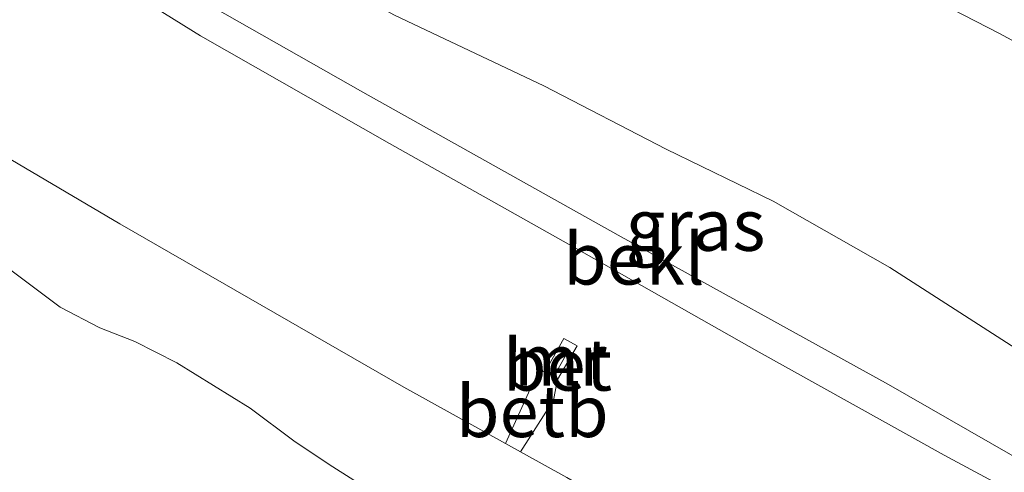
# Model space of a CAD drawing. Units: metres. Extents: x 149996 to 160007, y 562498 to 568753.
# Drawn here: x 151297 to 151344, y 565118 to 565140 of the extents above; entities that cross this region are included whole.
import ezdxf
from ezdxf.enums import TextEntityAlignment as Align

# ---------------------------------------------------------------- set-up
doc = ezdxf.new("R2010")
doc.units = ezdxf.units.M
for name, color, linetype, lineweight in [('B-ME-GW-KRUINLIJN-L-B1', 93, 'Continuous', 18), ('B-ME-GW-TEENLIJN-L-B1', 93, 'Continuous', 18), ('B-ME-IE-GRASLAND-GV-B6', 93, 'Continuous', 18), ('B-ME-MW-MUUR-GV-B6', 8, 'IE-TERREINAFSCHEIDING-KUNSTMATIG', 18), ('B-ME-OB-BEKLEDING-GV-B6', 253, 'Continuous', 18), ('B-ME-OB-WATERLIJN-L-B1', 133, 'OB-WATERLIJN', 18), ('B-ME-OG-WATER-GV-B6', 153, 'Continuous', 18), ('B-ME-VH-VERH_SOORT-BETON-OVERIG-GV-B6', 8, 'IE-TERREINAFSCHEIDING-NATUURLIJK-HOUTWAL', 18)]:
    doc.layers.add(name, color=color, linetype=linetype, lineweight=lineweight)
doc.styles.add('NLCS-ISO', font='NLCS-ISO.TTF')
doc.linetypes.add('IE-TERREINAFSCHEIDING-KUNSTMATIG', pattern='A,4,[82,NLCS.SHX,S=0.75,R=90,X=0,Y=0],4,-2', length=10)
doc.linetypes.add('IE-TERREINAFSCHEIDING-NATUURLIJK-HOUTWAL', pattern='A,7,-1.5,[67,NLCS.SHX,S=0.75,R=45,X=0,Y=0],-1.5,7,-1.5,[70,NLCS.SHX,S=0.75,R=0,X=0,Y=0],-1.5', length=20)
doc.linetypes.add('OB-WATERLIJN', pattern='A,10,[32,NLCS.SHX,S=2,R=0,X=0,Y=0],-12', length=22)

msp = doc.modelspace()

# ---------------------------------------------------------------- linework, layer by layer
at = {"layer": 'B-ME-GW-KRUINLIJN-L-B1'}
for points in [[(151351.368, 565135.234, 8.458), (151344.123, 565139.168, 8.496), (151338.31, 565142.161, 8.51), (151336.147, 565143.387, 8.519), (151333.132, 565145.511, 8.591), (151329.141, 565148.246, 8.694), (151324.057, 565151.612, 8.711), (151321.268, 565152.758, 8.713), (151319.85, 565153.22, 8.692), (151315.767, 565155.203, 8.609), (151314.715, 565155.462, 8.61), (151313.818, 565155.447, 8.534), (151312.718, 565155.45, 8.327), (151311.794, 565155.416, 8.193), (151311.317, 565155.587, 8.194), (151310.684, 565156.263, 8.218), (151310.096, 565157.665, 8.408), (151309.242, 565159.991, 8.508), (151308.569, 565162.303, 8.519), (151308.407, 565164.135, 8.457), (151308.575, 565166.271, 8.478), (151308.948, 565168.652, 8.356), (151309.568, 565169.939, 8.348), (151311.341, 565172.353, 8.3)], [(151387.054, 565094.345, 4.007), (151381.504, 565096.474, 3.905), (151374.758, 565099.745, 3.793), (151367.585, 565103.741, 3.705), (151358.753, 565108.879, 3.706), (151349.848, 565114.194, 3.707), (151341.432, 565118.725, 3.713), (151332.486, 565123.721, 3.689), (151323.505, 565128.805, 3.659), (151314.584, 565133.83, 3.604), (151305.444, 565139.045, 3.601), (151296.94, 565144.343, 3.657), (151288.265, 565149.471, 3.68), (151280.168, 565154.193, 3.653), (151270.809, 565159.444, 3.584), (151266.874, 565161.484, 3.54)]]:
    msp.add_polyline3d(points, dxfattribs=at)
at = {"layer": 'B-ME-GW-TEENLIJN-L-B1'}
for points in [[(151384.047, 565082.74, -0.007), (151376.36, 565087.229, 0.014), (151375.657, 565087.629, 0.013), (151374.32, 565088.392, 0.011), (151369.215, 565091.198, 0.005), (151361.371, 565095.497, 0.007), (151353.854, 565099.923, 0.007), (151347.782, 565103.607, -0.016), (151343.202, 565106.267, -0.058), (151336.844, 565109.682, -0.066), (151330.339, 565113.496, -0.078), (151323.178, 565117.638, -0.135), (151320.925, 565118.888, -0.126), (151320.212, 565119.283, -0.124), (151315.291, 565122.013, -0.105), (151301.536, 565129.932, -0.108), (151288.097, 565137.865, -0.103), (151281.672, 565141.438, -0.104), (151273.94, 565145.461, -0.25), (151268.2799, 565148.5988, -0.3373)], [(151346.709, 565122.734, 3.896), (151338.813, 565127.822, 3.925), (151333.167, 565131.039, 3.911), (151327.984, 565133.564, 3.933), (151322.054, 565136.623, 3.952), (151314.832, 565140.047, 4), (151308.946, 565143.261, 4.018)]]:
    msp.add_polyline3d(points, dxfattribs=at)
at = {"layer": 'B-ME-IE-GRASLAND-GV-B6'}
for points in [[(151266.868, 565165.415, 3.868), (151278.183, 565160.147, 3.915), (151288.443, 565154.603, 3.834), (151296.707, 565150.294, 3.834), (151301.573, 565147.238, 3.912), (151308.946, 565143.261, 4.018), (151314.832, 565140.047, 4), (151322.054, 565136.623, 3.952), (151327.984, 565133.564, 3.933), (151333.167, 565131.039, 3.911), (151338.813, 565127.822, 3.925), (151346.709, 565122.734, 3.896), (151352.412, 565119.699, 3.823), (151358.508, 565116.984, 3.855), (151363.358, 565114.474, 3.816)], [(151352.413, 565114.303, 3.805), (151338.736, 565122.145, 3.818), (151325.661, 565129.38, 3.786), (151313.298, 565136.323, 3.751), (151301.729, 565142.91, 3.796), (151292.387, 565148.408, 3.782), (151284.88, 565152.837, 3.764), (151276.266, 565157.751, 3.715), (151269.598, 565161.595, 3.689)], [(151346.709, 565122.734, 3.896), (151338.813, 565127.822, 3.925), (151333.167, 565131.039, 3.911), (151327.984, 565133.564, 3.933), (151322.054, 565136.623, 3.952), (151314.832, 565140.047, 4), (151308.946, 565143.261, 4.018), (151301.573, 565147.238, 3.912), (151296.707, 565150.294, 3.834), (151296.904, 565154.945, 5.355)], [(151351.368, 565135.234, 8.458), (151344.123, 565139.168, 8.496), (151338.31, 565142.161, 8.51)], [(151338.31, 565142.161, 8.51), (151344.123, 565139.168, 8.496), (151351.368, 565135.234, 8.458)]]:
    msp.add_polyline3d(points, dxfattribs=at)
at = {"layer": 'B-ME-MW-MUUR-GV-B6'}
msp.add_polyline3d([(151322.101, 565122.748, 1.525), (151323.024, 565124.383, 2.177), (151323.681, 565124.025, 2.172), (151322.73, 565122.399, 1.508), (151322.528, 565122.508, 1.509), (151323.121, 565123.566, 1.509), (151322.907, 565123.688, 1.516), (151322.333, 565122.653, 1.516), (151322.101, 565122.748, 1.525)], dxfattribs=at)
at = {"layer": 'B-ME-OB-BEKLEDING-GV-B6'}
for points in [[(151269.598, 565161.595, 3.689), (151276.266, 565157.751, 3.715), (151284.88, 565152.837, 3.764), (151292.387, 565148.408, 3.782), (151301.729, 565142.91, 3.796), (151313.298, 565136.323, 3.751), (151325.661, 565129.38, 3.786), (151338.736, 565122.145, 3.818), (151352.413, 565114.303, 3.805), (151363.022, 565108.298, 3.842), (151374.728, 565101.618, 3.876), (151387.054, 565094.345, 4.007)], [(151387.054, 565094.345, 4.007), (151381.504, 565096.474, 3.905), (151374.758, 565099.745, 3.793), (151367.585, 565103.741, 3.705), (151358.753, 565108.879, 3.706), (151349.848, 565114.194, 3.707), (151341.432, 565118.725, 3.713), (151332.486, 565123.721, 3.689), (151323.505, 565128.805, 3.659), (151314.584, 565133.83, 3.604), (151305.444, 565139.045, 3.601), (151296.94, 565144.343, 3.657), (151288.265, 565149.471, 3.68), (151280.168, 565154.193, 3.653), (151270.809, 565159.444, 3.584)], [(151270.809, 565159.444, 3.584), (151280.168, 565154.193, 3.653), (151288.265, 565149.471, 3.68), (151296.94, 565144.343, 3.657), (151305.444, 565139.045, 3.601), (151314.584, 565133.83, 3.604), (151323.505, 565128.805, 3.659), (151332.486, 565123.721, 3.689), (151341.432, 565118.725, 3.713), (151349.848, 565114.194, 3.707), (151358.753, 565108.879, 3.706), (151367.585, 565103.741, 3.705), (151374.758, 565099.745, 3.793), (151381.504, 565096.474, 3.905), (151387.054, 565094.345, 4.007), (151401.198, 565086.372, 4.023), (151412.514, 565079.822, 4.072)], [(151320.925, 565118.888, -0.126), (151322.535, 565121.383, 1.128), (151322.73, 565122.399, 1.508), (151323.681, 565124.025, 2.172), (151323.024, 565124.383, 2.177), (151322.101, 565122.748, 1.525), (151321.936, 565122.829, 1.559), (151321.399, 565121.919, 1.164), (151320.212, 565119.283, -0.124), (151315.291, 565122.013, -0.105), (151301.536, 565129.932, -0.108), (151288.097, 565137.865, -0.103), (151281.672, 565141.438, -0.104), (151273.94, 565145.461, -0.25), (151268.2799, 565148.5988, -0.3373)], [(151268.2799, 565148.5988, -0.3373), (151273.94, 565145.461, -0.25), (151281.672, 565141.438, -0.104), (151288.097, 565137.865, -0.103), (151301.536, 565129.932, -0.108), (151315.291, 565122.013, -0.105), (151320.212, 565119.283, -0.124)], [(151313.8802, 565116.8689, -0.4), (151311.6718, 565118.2657, -0.4), (151309.9582, 565119.4229, -0.4), (151307.8487, 565121.0003, -0.4), (151304.2914, 565123.2059, -0.4), (151302.26, 565124.2399, -0.4), (151300.5614, 565124.8959, -0.4), (151298.6488, 565125.9039, -0.4), (151294.6896, 565128.8616, -0.4), (151292.5223, 565130.2907, -0.4), (151289.2155, 565131.8819, -0.4), (151284.0651, 565135.1789, -0.4), (151281.7714, 565136.3485, -0.4), (151279.9258, 565137.5075, -0.4), (151278.0012, 565138.9368, -0.4), (151273.7864, 565141.1094, -0.4), (151267.3797, 565144.3164, -0.4)], [(151320.925, 565118.888, -0.126), (151320.212, 565119.283, -0.124), (151321.399, 565121.919, 1.164), (151321.936, 565122.829, 1.559), (151322.101, 565122.748, 1.525), (151322.333, 565122.653, 1.516), (151322.528, 565122.508, 1.509), (151322.73, 565122.399, 1.508), (151322.535, 565121.383, 1.128), (151320.925, 565118.888, -0.126)], [(151320.212, 565119.283, -0.124), (151320.925, 565118.888, -0.126), (151323.178, 565117.638, -0.135), (151330.339, 565113.496, -0.078), (151336.844, 565109.682, -0.066), (151343.202, 565106.267, -0.058), (151347.782, 565103.607, -0.016), (151353.854, 565099.923, 0.007), (151361.371, 565095.497, 0.007), (151369.215, 565091.198, 0.005), (151374.32, 565088.392, 0.011), (151375.657, 565087.629, 0.013), (151376.36, 565087.229, 0.014), (151384.047, 565082.74, -0.007)], [(151384.047, 565082.74, -0.007), (151376.36, 565087.229, 0.014), (151379.425, 565092.415, 2.371), (151380.523, 565094.244, 3.071), (151379.926, 565094.6, 3.072), (151378.815, 565092.83, 2.379), (151378.65, 565092.913, 2.393), (151375.657, 565087.629, 0.013), (151374.32, 565088.392, 0.011), (151369.215, 565091.198, 0.005), (151361.371, 565095.497, 0.007), (151353.854, 565099.923, 0.007), (151347.782, 565103.607, -0.016), (151343.202, 565106.267, -0.058), (151336.844, 565109.682, -0.066), (151330.339, 565113.496, -0.078), (151323.178, 565117.638, -0.135), (151320.925, 565118.888, -0.126)]]:
    msp.add_polyline3d(points, dxfattribs=at)
at = {"layer": 'B-ME-OB-WATERLIJN-L-B1'}
msp.add_polyline3d([(151267.3797, 565144.3164, -0.4), (151273.7864, 565141.1094, -0.4), (151278.0012, 565138.9368, -0.4), (151279.9258, 565137.5075, -0.4), (151281.7714, 565136.3485, -0.4), (151284.0651, 565135.1789, -0.4), (151289.2155, 565131.8819, -0.4), (151292.5223, 565130.2907, -0.4), (151294.6896, 565128.8616, -0.4), (151298.6488, 565125.9039, -0.4), (151300.5614, 565124.8959, -0.4), (151302.26, 565124.2399, -0.4), (151304.2914, 565123.2059, -0.4), (151307.8487, 565121.0003, -0.4), (151309.9582, 565119.4229, -0.4), (151311.6718, 565118.2657, -0.4), (151313.8802, 565116.8689, -0.4)], dxfattribs=at)
at = {"layer": 'B-ME-OG-WATER-GV-B6'}
msp.add_polyline3d([(151267.3797, 565144.3164, -0.4), (151273.7864, 565141.1094, -0.4), (151278.0012, 565138.9368, -0.4), (151279.9258, 565137.5075, -0.4), (151281.7714, 565136.3485, -0.4), (151284.0651, 565135.1789, -0.4), (151289.2155, 565131.8819, -0.4), (151292.5223, 565130.2907, -0.4), (151294.6896, 565128.8616, -0.4), (151298.6488, 565125.9039, -0.4), (151300.5614, 565124.8959, -0.4), (151302.26, 565124.2399, -0.4), (151304.2914, 565123.2059, -0.4), (151307.8487, 565121.0003, -0.4), (151309.9582, 565119.4229, -0.4), (151311.6718, 565118.2657, -0.4), (151313.8802, 565116.8689, -0.4)], dxfattribs=at)
at = {"layer": 'B-ME-VH-VERH_SOORT-BETON-OVERIG-GV-B6'}
msp.add_polyline3d([(151323.121, 565123.566, 1.509), (151322.528, 565122.508, 1.509), (151322.333, 565122.653, 1.516), (151322.907, 565123.688, 1.516), (151323.121, 565123.566, 1.509)], dxfattribs=at)

# ---------------------------------------------------------------- texts
at = {"layer": 'B-ME-IE-GRASLAND-GV-B6', "ltscale": 0.2, "style": 'NLCS-ISO'}
msp.add_text('gras', height=2.5, dxfattribs=at).set_placement((151329.4025, 565129.88), align=Align.MIDDLE_CENTER)
at = {"layer": 'B-ME-MW-MUUR-GV-B6', "ltscale": 0.2, "style": 'NLCS-ISO'}
msp.add_text('mr', height=2.5, dxfattribs=at).set_placement((151322.8544, 565123.3357), align=Align.MIDDLE_CENTER)
at = {"layer": 'B-ME-OB-BEKLEDING-GV-B6', "ltscale": 0.2, "style": 'NLCS-ISO'}
for s, p in [('bekl', (151326.4228, 565128.244)), ('betb', (151321.5026, 565120.8517))]:
    msp.add_text(s, height=2.5, dxfattribs=at).set_placement(p, align=Align.MIDDLE_CENTER)
at = {"layer": 'B-ME-VH-VERH_SOORT-BETON-OVERIG-GV-B6', "ltscale": 0.2, "style": 'NLCS-ISO'}
msp.add_text('bet', height=2.5, dxfattribs=at).set_placement((151322.7236, 565123.1037), align=Align.MIDDLE_CENTER)

doc.saveas('drawing.dxf')
